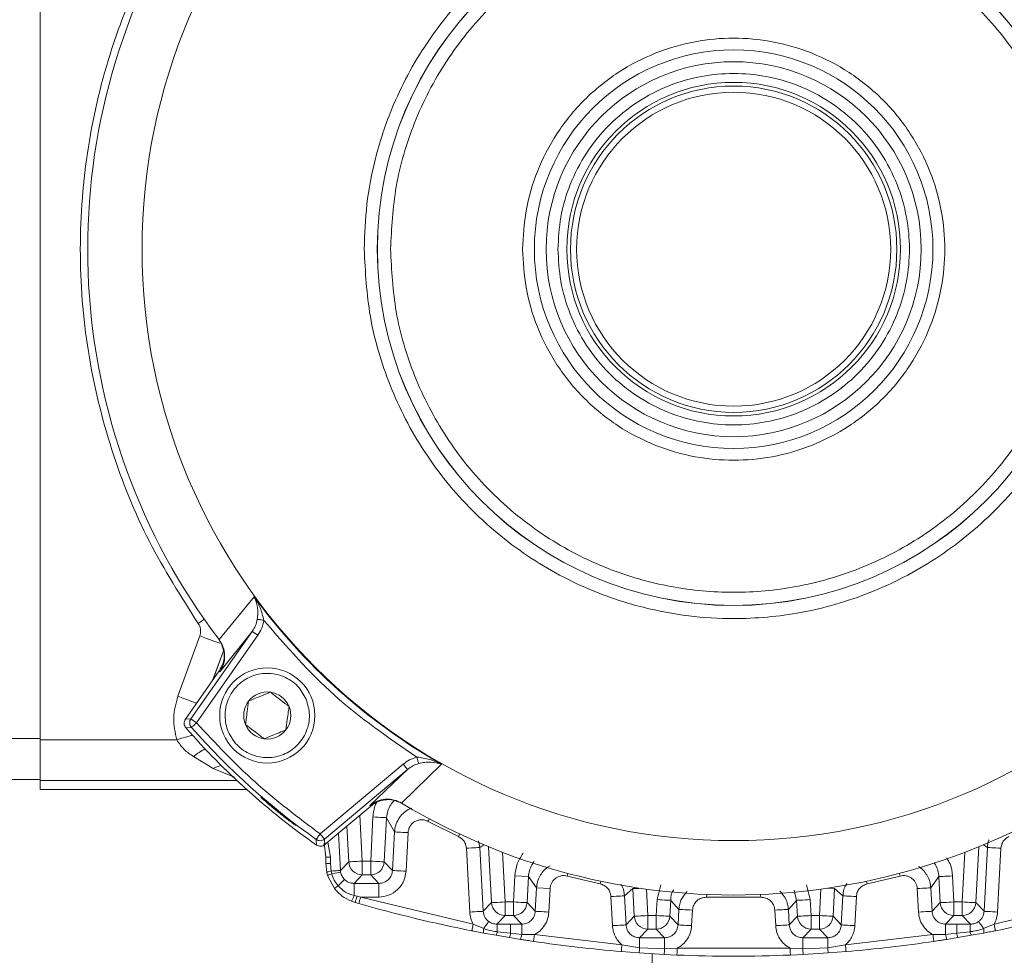
# Model space of a CAD drawing. Units: millimetres. Extents: x 5 to 415, y 0 to 297.
# Drawn here: x 68 to 70, y 161 to 164 of the extents above; entities that cross this region are included whole.
import ezdxf

# ---------------------------------------------------------------- set-up
doc = ezdxf.new("R2010")
doc.units = ezdxf.units.MM

msp = doc.modelspace()

# ---------------------------------------------------------------- linework, layer by layer
at = {"color": 7, "linetype": 'Continuous', "lineweight": 15}
for p, q in [((67.63374, 161.69266), (67.63374, 164.57945)), ((67.63374, 161.69606), (67.63374, 164.57605)), ((68.16005, 161.98769), (68.26376, 162.11369)), ((68.07743, 161.75392), (68.25788, 162.01163)), ((68.1622, 161.89299), (68.25788, 162.01163)), ((68.27426, 162.00016), (68.25788, 162.01163)), ((68.10359, 161.99842), (68.03887, 161.82061)), ((68.09381, 161.74245), (68.27426, 162.00016)), ((68.16457, 161.97938), (68.1588, 161.98934)), ((68.16005, 161.98769), (68.16029, 161.98738)), ((68.14173, 161.86828), (68.17297, 161.95411)), ((68.06102, 161.75302), (68.16055, 161.89516)), ((68.1622, 161.89299), (68.16055, 161.89516)), ((68.06102, 161.75302), (68.07743, 161.75392)), ((68.07743, 161.75392), (68.09381, 161.74245)), ((68.07881, 161.72922), (68.06235, 161.7284)), ((67.51374, 161.69606), (67.63374, 161.69606)), ((68.03588, 161.69266), (67.63374, 161.69266)), ((67.63374, 161.57266), (67.63374, 161.69266)), ((68.143, 161.60854), (68.08521, 161.64352)), ((68.70174, 161.62087), (68.45746, 161.41589)), ((68.71459, 161.60555), (68.47031, 161.40057)), ((68.71459, 161.60555), (68.604, 161.49927)), ((68.81421, 161.62129), (68.69709, 161.50628)), ((67.51374, 161.57605), (67.63374, 161.57605)), ((67.63374, 161.57266), (67.63374, 161.54647)), ((67.63374, 161.54647), (68.2415, 161.54647)), ((68.60635, 161.49786), (68.471, 161.38429)), ((68.604, 161.49927), (68.60635, 161.49786)), ((68.69709, 161.50628), (68.69671, 161.50651)), ((68.60612, 161.33571), (68.61292, 161.46564)), ((68.64606, 161.33361), (68.65287, 161.46355)), ((68.65287, 161.46355), (68.6762, 161.42171)), ((68.77493, 161.45281), (68.86447, 161.40797)), ((68.44668, 161.38322), (68.44591, 161.39956)), ((68.47031, 161.40057), (68.471, 161.38429)), ((68.51147, 161.41824), (68.51724, 161.30812)), ((68.67025, 161.30812), (68.6762, 161.42171)), ((68.71019, 161.30603), (68.71614, 161.41962)), ((68.88746, 161.37384), (68.8973, 161.18603)), ((68.9274, 161.37594), (68.93724, 161.18813)), ((68.96143, 161.21361), (68.95281, 161.37814)), ((70.39468, 161.37814), (70.38606, 161.21361)), ((70.41025, 161.18813), (70.42009, 161.37594)), ((70.45019, 161.18603), (70.46003, 161.37384)), ((68.47374, 161.34736), (68.47374, 161.32939)), ((68.48787, 161.32909), (68.48756, 161.34704)), ((68.47678, 161.30255), (68.47374, 161.32939)), ((68.48995, 161.30669), (68.48787, 161.32909)), ((68.51724, 161.30812), (68.54143, 161.33361)), ((68.60612, 161.33571), (68.58137, 161.33571)), ((68.58137, 161.29571), (68.58137, 161.33571)), ((68.60612, 161.33571), (68.60612, 161.29571)), ((68.64606, 161.33361), (68.67025, 161.30812)), ((68.47914, 161.2938), (68.47678, 161.30255)), ((68.49931, 161.25535), (68.47914, 161.2938)), ((68.49164, 161.29855), (68.48995, 161.30669)), ((68.49164, 161.29855), (68.5178, 161.30321)), ((68.51724, 161.30812), (68.5178, 161.30321)), ((68.55718, 161.27022), (68.58137, 161.29571)), ((68.60612, 161.29571), (68.58137, 161.29571)), ((68.6303, 161.27022), (68.60612, 161.29571)), ((69.02611, 161.21571), (69.03013, 161.29236)), ((69.03013, 161.29236), (69.07008, 161.29026)), ((69.07008, 161.29026), (69.06606, 161.21361)), ((69.07008, 161.29026), (69.09387, 161.2573)), ((69.18402, 161.29178), (69.2811, 161.2687)), ((70.06639, 161.2687), (70.16346, 161.29178)), ((70.25362, 161.2573), (70.27741, 161.29026)), ((70.28143, 161.21361), (70.27741, 161.29026)), ((70.31736, 161.29236), (70.32137, 161.21571)), ((68.55718, 161.27022), (68.6303, 161.27022)), ((68.55718, 161.23428), (68.55718, 161.27022)), ((68.6303, 161.27022), (68.6303, 161.23022)), ((69.09025, 161.18813), (69.09387, 161.2573)), ((69.13382, 161.25521), (69.09387, 161.2573)), ((69.13019, 161.18603), (69.13382, 161.25521)), ((69.35275, 161.23374), (69.37718, 161.25476)), ((69.38143, 161.17361), (69.37718, 161.25476)), ((69.44857, 161.22252), (69.45934, 161.2663)), ((69.88815, 161.2663), (69.89892, 161.22252)), ((69.97031, 161.25476), (69.96606, 161.17361)), ((69.97031, 161.25476), (69.99473, 161.23374)), ((70.21367, 161.25521), (70.2173, 161.18603)), ((70.25362, 161.2573), (70.25724, 161.18813)), ((68.56591, 161.23231), (68.55718, 161.23428)), ((68.57675, 161.23022), (68.56591, 161.23231)), ((68.6303, 161.23022), (68.57675, 161.23022)), ((68.90777, 161.15046), (68.57675, 161.23022)), ((69.31281, 161.23165), (69.3173, 161.14603)), ((69.35275, 161.23374), (69.35724, 161.14812)), ((69.59419, 161.22953), (69.75329, 161.22953)), ((69.99025, 161.14812), (69.99473, 161.23374)), ((70.03019, 161.14603), (70.03468, 161.23165)), ((70.77074, 161.23022), (70.43972, 161.15046)), ((68.56034, 161.21414), (68.54987, 161.2177)), ((68.57123, 161.211), (68.56034, 161.21414)), ((68.93724, 161.18813), (68.96143, 161.21361)), ((69.02611, 161.21571), (69.00137, 161.21571)), ((69.00137, 161.17571), (69.00137, 161.21571)), ((69.02611, 161.21571), (69.02611, 161.17571)), ((69.06606, 161.21361), (69.09025, 161.18813)), ((69.44612, 161.17571), (69.44857, 161.22252)), ((69.48851, 161.22043), (69.48606, 161.17361)), ((69.48851, 161.22043), (69.51264, 161.19375)), ((69.51025, 161.14812), (69.51264, 161.19375)), ((69.83485, 161.19375), (69.85898, 161.22043)), ((69.83485, 161.19375), (69.83724, 161.14812)), ((69.86143, 161.17361), (69.85898, 161.22043)), ((69.90137, 161.17571), (69.89892, 161.22252)), ((70.25724, 161.18813), (70.28143, 161.21361)), ((70.34611, 161.21571), (70.32137, 161.21571)), ((70.32137, 161.17571), (70.32137, 161.21571)), ((70.34611, 161.21571), (70.34611, 161.17571)), ((70.38606, 161.21361), (70.41025, 161.18813)), ((68.97718, 161.15022), (69.00137, 161.17571)), ((69.02611, 161.17571), (69.00137, 161.17571)), ((69.02611, 161.17571), (69.0503, 161.15022)), ((69.35724, 161.14812), (69.38143, 161.17361)), ((69.42137, 161.17571), (69.44612, 161.17571)), ((69.42137, 161.13571), (69.42137, 161.17571)), ((69.44612, 161.17571), (69.44612, 161.13571)), ((69.48606, 161.17361), (69.51025, 161.14812)), ((69.55019, 161.14603), (69.55258, 161.19166)), ((69.79491, 161.19166), (69.7973, 161.14603)), ((69.83724, 161.14812), (69.86143, 161.17361)), ((69.90137, 161.17571), (69.92611, 161.17571)), ((69.90137, 161.13571), (69.90137, 161.17571)), ((69.92611, 161.17571), (69.92611, 161.13571)), ((69.96606, 161.17361), (69.99025, 161.14812)), ((70.29718, 161.15022), (70.32137, 161.17571)), ((70.34611, 161.17571), (70.32137, 161.17571)), ((70.34611, 161.17571), (70.37031, 161.15022)), ((68.93845, 161.13778), (68.90777, 161.15046)), ((68.97718, 161.15022), (69.01769, 161.15022)), ((69.01769, 161.15022), (69.0503, 161.15022)), ((69.01769, 161.12374), (69.01769, 161.15022)), ((69.0503, 161.15022), (69.0503, 161.1202)), ((70.29718, 161.15022), (70.32979, 161.15022)), ((70.29718, 161.1202), (70.29718, 161.15022)), ((70.32979, 161.15022), (70.37031, 161.15022)), ((70.32979, 161.15022), (70.32979, 161.12374)), ((70.43972, 161.15046), (70.40903, 161.13778)), ((68.93918, 161.12408), (68.90392, 161.13083)), ((68.9753, 161.1175), (68.93918, 161.12408)), ((69.0144, 161.11077), (68.9753, 161.1175)), ((69.01769, 161.12374), (68.97826, 161.1282)), ((69.04717, 161.10543), (69.0144, 161.11077)), ((69.0503, 161.1202), (69.01769, 161.12374)), ((69.0503, 161.1202), (69.08761, 161.11945)), ((69.34491, 161.08966), (69.08761, 161.11945)), ((69.42137, 161.13571), (69.39718, 161.11022)), ((69.39718, 161.11022), (69.4703, 161.11022)), ((69.39718, 161.08052), (69.39718, 161.11022)), ((69.42137, 161.13571), (69.44612, 161.13571)), ((69.4703, 161.11022), (69.44612, 161.13571)), ((69.4703, 161.11022), (69.4703, 161.07758)), ((69.90137, 161.13571), (69.87718, 161.11022)), ((69.87718, 161.11022), (69.9503, 161.11022)), ((69.87718, 161.07758), (69.87718, 161.11022)), ((69.90137, 161.13571), (69.92611, 161.13571)), ((69.9503, 161.11022), (69.92611, 161.13571)), ((69.9503, 161.11022), (69.9503, 161.08052)), ((70.25988, 161.11945), (70.00258, 161.08966)), ((70.25988, 161.11945), (70.29718, 161.1202)), ((70.32979, 161.12374), (70.29718, 161.1202)), ((70.33309, 161.11077), (70.30032, 161.10543)), ((70.36923, 161.1282), (70.32979, 161.12374)), ((70.37219, 161.1175), (70.33309, 161.11077)), ((70.40831, 161.12408), (70.37219, 161.1175)), ((69.34491, 161.08966), (69.39718, 161.08052)), ((69.4703, 161.07758), (69.39718, 161.08052)), ((69.4703, 161.07758), (69.50773, 161.07952)), ((69.83975, 161.07952), (69.50773, 161.07952)), ((69.83975, 161.07952), (69.87718, 161.07758)), ((69.9503, 161.08052), (69.87718, 161.07758)), ((69.9503, 161.08052), (70.00258, 161.08966)), ((69.39579, 161.06572), (69.34326, 161.06973)), ((69.46928, 161.06128), (69.39579, 161.06572)), ((69.43395, 158.45749), (69.43395, 161.06342)), ((69.5069, 161.05954), (69.46928, 161.06128)), ((69.87821, 161.06128), (69.84059, 161.05954)), ((69.95169, 161.06572), (69.87821, 161.06128)), ((70.00423, 161.06973), (69.95169, 161.06572))]:
    msp.add_line(p, q, dxfattribs=at)
at = {"color": 1, "linetype": 'Continuous', "lineweight": 15}
for p, q in [((68.17282, 161.95474), (68.14095, 161.86716)), ((68.20522, 161.58318), (68.143, 161.60854)), ((68.21295, 161.57266), (67.63374, 161.57266)), ((68.57429, 161.47095), (68.58137, 161.33571)), ((68.54143, 161.33361), (68.53592, 161.43876)), ((68.46892, 161.38816), (68.47374, 161.34736)), ((68.48756, 161.34704), (68.47969, 161.39157)), ((68.92357, 161.39576), (68.9274, 161.37594)), ((68.9274, 161.37594), (68.93908, 161.38383)), ((70.40841, 161.38383), (70.42009, 161.37594)), ((68.99371, 161.36192), (69.00137, 161.21571)), ((70.35378, 161.36192), (70.34611, 161.21571)), ((69.28278, 161.27671), (69.2811, 161.2687)), ((69.42137, 161.17571), (69.4173, 161.25344)), ((69.93019, 161.25344), (69.92611, 161.17571)), ((69.94786, 161.25593), (69.97031, 161.25476)), ((70.06639, 161.2687), (70.06471, 161.27671)), ((69.85898, 161.22043), (69.85126, 161.25038))]:
    msp.add_line(p, q, dxfattribs=at)
at = {"color": 1, "linetype": 'Continuous', "lineweight": 15, "flags": 128}
for points in [[(68.11654, 162.04743), (68.11151, 162.04391), (68.09878, 162.03502)], [(68.10359, 161.99842), (68.11817, 161.99311), (68.13221, 161.988), (68.14515, 161.98329), (68.15651, 161.97916), (68.16206, 161.97714)], [(68.09424, 161.80046), (68.0918, 161.80135), (68.08043, 161.80548), (68.06749, 161.81019), (68.05346, 161.8153), (68.03887, 161.82061)], [(68.08142, 161.70686), (68.07807, 161.70581), (68.06493, 161.70172), (68.05069, 161.69727), (68.03588, 161.69266)], [(68.77493, 161.45281), (68.77858, 161.45965), (68.77878, 161.46003)], [(68.86795, 161.41539), (68.86777, 161.415), (68.86447, 161.40797)], [(69.18402, 161.29178), (69.18602, 161.29928), (69.18613, 161.29969)], [(70.16136, 161.29969), (70.16147, 161.29928), (70.16346, 161.29178)], [(69.39962, 161.25593), (69.39504, 161.25569), (69.389, 161.25537), (69.38403, 161.25511), (69.38032, 161.25492), (69.378, 161.2548), (69.37718, 161.25476)], [(69.59419, 161.22953), (69.59452, 161.23728), (69.59453, 161.23771)], [(69.75295, 161.23771), (69.75297, 161.23728), (69.75329, 161.22953)]]:
    msp.add_lwpolyline(points, dxfattribs=at)
at = {"color": 7, "linetype": 'Continuous', "lineweight": 15, "flags": 128}
for points in [[(68.2725, 162.04724), (68.27327, 162.04712), (68.27465, 162.0469), (68.2766, 162.04659), (68.27905, 162.0462), (68.28192, 162.04574), (68.28512, 162.04523), (68.28855, 162.04469), (68.29209, 162.04413)], [(68.09381, 161.74245), (68.09092, 161.7399), (68.08813, 161.73744), (68.08556, 161.73517), (68.0833, 161.73318), (68.08143, 161.73153), (68.08003, 161.7303), (68.07915, 161.72952), (68.07881, 161.72922)], [(68.74696, 161.62273), (68.74676, 161.62347), (68.74639, 161.62481), (68.74587, 161.62671), (68.74521, 161.6291), (68.74444, 161.63191), (68.74358, 161.63505), (68.74266, 161.6384), (68.74171, 161.64187)], [(68.70174, 161.62087), (68.70422, 161.61791), (68.7066, 161.61507), (68.70881, 161.61244), (68.71075, 161.61013), (68.71235, 161.60822), (68.71355, 161.60679), (68.7143, 161.60589), (68.71459, 161.60555)], [(68.65287, 161.46355), (68.65204, 161.46359), (68.64973, 161.46371), (68.64602, 161.4639), (68.64105, 161.46417), (68.63501, 161.46448), (68.62813, 161.46484), (68.62067, 161.46523), (68.61292, 161.46564)], [(68.44591, 161.39956), (68.44617, 161.39993), (68.44685, 161.40089), (68.44793, 161.40241), (68.44936, 161.40445), (68.4511, 161.40691), (68.45308, 161.40971), (68.45523, 161.41274), (68.45746, 161.41589)], [(68.45746, 161.41589), (68.45994, 161.41294), (68.46232, 161.41009), (68.46453, 161.40746), (68.46647, 161.40515), (68.46807, 161.40325), (68.46927, 161.40182), (68.47002, 161.40091), (68.47031, 161.40057)], [(68.6762, 161.42171), (68.67703, 161.42167), (68.67934, 161.42155), (68.68305, 161.42135), (68.68802, 161.42109), (68.69406, 161.42078), (68.70094, 161.42042), (68.70839, 161.42003), (68.71614, 161.41962)], [(68.88746, 161.37384), (68.8952, 161.37425), (68.90266, 161.37464), (68.90954, 161.375), (68.91558, 161.37532), (68.92055, 161.37558), (68.92426, 161.37577), (68.92657, 161.37589), (68.9274, 161.37594)], [(70.42009, 161.37594), (70.42092, 161.37589), (70.42323, 161.37577), (70.42694, 161.37558), (70.43191, 161.37532), (70.43795, 161.375), (70.44483, 161.37464), (70.45228, 161.37425), (70.46003, 161.37384)], [(68.54143, 161.33361), (68.54225, 161.33366), (68.54457, 161.33378), (68.54828, 161.33397), (68.55325, 161.33423), (68.55929, 161.33455), (68.56617, 161.33491), (68.57362, 161.3353), (68.58137, 161.33571)], [(68.60612, 161.33571), (68.61387, 161.3353), (68.62132, 161.33491), (68.6282, 161.33455), (68.63424, 161.33423), (68.63921, 161.33397), (68.64292, 161.33378), (68.64523, 161.33366), (68.64606, 161.33361)], [(68.51724, 161.30812), (68.51671, 161.3081), (68.51523, 161.30802), (68.51284, 161.3079), (68.50961, 161.30772), (68.50559, 161.30751), (68.5009, 161.30727), (68.49565, 161.30699), (68.48995, 161.30669)], [(68.51033, 161.26292), (68.51424, 161.26687), (68.51784, 161.2705), (68.52105, 161.27374), (68.52379, 161.27651), (68.526, 161.27874), (68.52764, 161.2804), (68.52866, 161.28142), (68.52903, 161.2818)], [(68.71019, 161.30603), (68.70244, 161.30644), (68.69498, 161.30683), (68.68811, 161.30719), (68.68207, 161.30751), (68.6771, 161.30777), (68.67339, 161.30796), (68.67107, 161.30808), (68.67025, 161.30812)], [(70.31736, 161.29236), (70.30961, 161.29195), (70.30215, 161.29156), (70.29527, 161.2912), (70.28923, 161.29088), (70.28426, 161.29062), (70.28055, 161.29043), (70.27824, 161.29031), (70.27741, 161.29026)], [(70.21367, 161.25521), (70.22142, 161.25562), (70.22888, 161.25601), (70.23576, 161.25637), (70.24179, 161.25669), (70.24676, 161.25695), (70.25048, 161.25714), (70.25279, 161.25726), (70.25362, 161.2573)], [(68.57123, 161.211), (68.57134, 161.21137), (68.57165, 161.21246), (68.57216, 161.21424), (68.57285, 161.21663), (68.57368, 161.21954), (68.57464, 161.22286), (68.57567, 161.22647), (68.57675, 161.23022)], [(69.31281, 161.23165), (69.32056, 161.23206), (69.32802, 161.23245), (69.33489, 161.23281), (69.34093, 161.23312), (69.3459, 161.23339), (69.34961, 161.23358), (69.35193, 161.2337), (69.35275, 161.23374)], [(69.99473, 161.23374), (69.99556, 161.2337), (69.99787, 161.23358), (70.00159, 161.23339), (70.00655, 161.23312), (70.01259, 161.23281), (70.01947, 161.23245), (70.02693, 161.23206), (70.03468, 161.23165)], [(68.96143, 161.21361), (68.96226, 161.21366), (68.96457, 161.21378), (68.96828, 161.21397), (68.97325, 161.21423), (68.97929, 161.21455), (68.98617, 161.21491), (68.99362, 161.2153), (69.00137, 161.21571)], [(69.02611, 161.21571), (69.03387, 161.2153), (69.04132, 161.21491), (69.0482, 161.21455), (69.05424, 161.21423), (69.05921, 161.21397), (69.06292, 161.21378), (69.06523, 161.21366), (69.06606, 161.21361)], [(69.44857, 161.22252), (69.45632, 161.22212), (69.46377, 161.22173), (69.47065, 161.22137), (69.47669, 161.22105), (69.48166, 161.22079), (69.48537, 161.22059), (69.48769, 161.22047), (69.48851, 161.22043)], [(69.51264, 161.19375), (69.51346, 161.1937), (69.51578, 161.19358), (69.51949, 161.19339), (69.52446, 161.19313), (69.5305, 161.19281), (69.53737, 161.19245), (69.54483, 161.19206), (69.55258, 161.19166)], [(69.79491, 161.19166), (69.80266, 161.19206), (69.81011, 161.19245), (69.81699, 161.19281), (69.82303, 161.19313), (69.828, 161.19339), (69.83171, 161.19358), (69.83402, 161.1937), (69.83485, 161.19375)], [(69.85898, 161.22043), (69.8598, 161.22047), (69.86212, 161.22059), (69.86583, 161.22079), (69.8708, 161.22105), (69.87684, 161.22137), (69.88371, 161.22173), (69.89117, 161.22212), (69.89892, 161.22252)], [(70.28143, 161.21361), (70.28226, 161.21366), (70.28457, 161.21378), (70.28828, 161.21397), (70.29325, 161.21423), (70.29929, 161.21455), (70.30617, 161.21491), (70.31362, 161.2153), (70.32137, 161.21571)], [(70.34611, 161.21571), (70.35387, 161.2153), (70.36132, 161.21491), (70.3682, 161.21455), (70.37424, 161.21423), (70.37921, 161.21397), (70.38292, 161.21378), (70.38523, 161.21366), (70.38606, 161.21361)], [(68.93724, 161.18813), (68.93641, 161.18808), (68.9341, 161.18796), (68.93039, 161.18777), (68.92542, 161.18751), (68.91938, 161.18719), (68.9125, 161.18683), (68.90505, 161.18644), (68.8973, 161.18603)], [(69.13019, 161.18603), (69.12244, 161.18644), (69.11498, 161.18683), (69.10811, 161.18719), (69.10207, 161.18751), (69.0971, 161.18777), (69.09339, 161.18796), (69.09107, 161.18808), (69.09025, 161.18813)], [(69.38143, 161.17361), (69.38226, 161.17366), (69.38457, 161.17378), (69.38828, 161.17397), (69.39325, 161.17423), (69.39929, 161.17455), (69.40617, 161.17491), (69.41362, 161.1753), (69.42137, 161.17571)], [(69.44612, 161.17571), (69.45386, 161.1753), (69.46132, 161.17491), (69.4682, 161.17455), (69.47424, 161.17423), (69.47921, 161.17397), (69.48292, 161.17378), (69.48523, 161.17366), (69.48606, 161.17361)], [(69.86143, 161.17361), (69.86226, 161.17366), (69.86457, 161.17378), (69.86828, 161.17397), (69.87325, 161.17423), (69.87929, 161.17455), (69.88617, 161.17491), (69.89362, 161.1753), (69.90137, 161.17571)], [(69.92611, 161.17571), (69.93386, 161.1753), (69.94132, 161.17491), (69.9482, 161.17455), (69.95424, 161.17423), (69.95921, 161.17397), (69.96292, 161.17378), (69.96523, 161.17366), (69.96606, 161.17361)], [(70.25724, 161.18813), (70.25641, 161.18808), (70.2541, 161.18796), (70.25039, 161.18777), (70.24542, 161.18751), (70.23938, 161.18719), (70.2325, 161.18683), (70.22505, 161.18644), (70.2173, 161.18603)], [(70.45019, 161.18603), (70.44244, 161.18644), (70.43498, 161.18683), (70.42811, 161.18719), (70.42207, 161.18751), (70.4171, 161.18777), (70.41339, 161.18796), (70.41107, 161.18808), (70.41025, 161.18813)], [(68.90777, 161.15046), (68.90702, 161.14663), (68.90629, 161.14295), (68.90563, 161.13956), (68.90505, 161.13658), (68.90457, 161.13414), (68.90421, 161.13233), (68.90399, 161.13121), (68.90392, 161.13083)], [(68.93845, 161.13778), (68.9416, 161.14205), (68.94449, 161.14596), (68.94706, 161.14943), (68.94924, 161.15239), (68.95101, 161.15478), (68.95231, 161.15654), (68.95312, 161.15764), (68.95342, 161.15805)], [(69.35724, 161.14812), (69.35641, 161.14808), (69.3541, 161.14796), (69.35039, 161.14777), (69.34542, 161.1475), (69.33938, 161.14719), (69.3325, 161.14683), (69.32505, 161.14644), (69.3173, 161.14603)], [(69.55019, 161.14603), (69.54244, 161.14644), (69.53498, 161.14683), (69.52811, 161.14719), (69.52207, 161.1475), (69.5171, 161.14777), (69.51339, 161.14796), (69.51107, 161.14808), (69.51025, 161.14812)], [(69.83724, 161.14812), (69.83641, 161.14808), (69.8341, 161.14796), (69.83039, 161.14777), (69.82542, 161.1475), (69.81938, 161.14719), (69.8125, 161.14683), (69.80505, 161.14644), (69.7973, 161.14603)], [(70.03019, 161.14603), (70.02244, 161.14644), (70.01498, 161.14683), (70.00811, 161.14719), (70.00207, 161.1475), (69.9971, 161.14777), (69.99339, 161.14796), (69.99107, 161.14808), (69.99025, 161.14812)], [(70.40903, 161.13778), (70.40589, 161.14205), (70.403, 161.14596), (70.40043, 161.14943), (70.39824, 161.15239), (70.39648, 161.15478), (70.39518, 161.15654), (70.39437, 161.15764), (70.39407, 161.15805)], [(70.44357, 161.13083), (70.4435, 161.13121), (70.44328, 161.13233), (70.44292, 161.13414), (70.44244, 161.13658), (70.44186, 161.13956), (70.44119, 161.14295), (70.44047, 161.14663), (70.43972, 161.15046)], [(69.08466, 161.09967), (69.08472, 161.10005), (69.08489, 161.10118), (69.08516, 161.103), (69.08552, 161.10546), (69.08597, 161.10846), (69.08648, 161.11188), (69.08703, 161.11559), (69.08761, 161.11945)], [(70.26283, 161.09967), (70.26277, 161.10005), (70.2626, 161.10118), (70.26233, 161.103), (70.26196, 161.10546), (70.26152, 161.10846), (70.26101, 161.11188), (70.26046, 161.11559), (70.25988, 161.11945)], [(69.34326, 161.06973), (69.34329, 161.07011), (69.34338, 161.07125), (69.34354, 161.07309), (69.34374, 161.07557), (69.34399, 161.07859), (69.34428, 161.08203), (69.34459, 161.08577), (69.34491, 161.08966)], [(69.5069, 161.05954), (69.50692, 161.05992), (69.50696, 161.06106), (69.50704, 161.0629), (69.50714, 161.06539), (69.50727, 161.06842), (69.50741, 161.07187), (69.50757, 161.07562), (69.50773, 161.07952)], [(69.84059, 161.05954), (69.84057, 161.05992), (69.84053, 161.06106), (69.84045, 161.0629), (69.84034, 161.06539), (69.84022, 161.06842), (69.84007, 161.07187), (69.83992, 161.07562), (69.83975, 161.07952)], [(70.00423, 161.06973), (70.0042, 161.07011), (70.0041, 161.07125), (70.00395, 161.07309), (70.00374, 161.07557), (70.00349, 161.07859), (70.00321, 161.08203), (70.0029, 161.08577), (70.00258, 161.08966)]]:
    msp.add_lwpolyline(points, dxfattribs=at)
at = {"color": 7, "linetype": 'Continuous', "lineweight": 15}
for centre, radius in [((69.67374, 163.13605), 1.74), ((69.67374, 163.13605), 1.04813), ((69.67374, 163.13605), 1.04794), ((69.67374, 163.13605), 0.58619), ((69.67374, 163.13605), 0.55155), ((69.67374, 163.13605), 0.49072), ((69.67374, 163.13605), 0.48), ((69.67374, 163.13605), 0.4618), ((68.30196, 161.76427), 0.14)]:
    msp.add_circle(centre, radius, dxfattribs=at)
for centre, radius, start, end in [((69.67374, 163.13605), 1.9, 149.0676, 217.18577), ((69.67374, 163.13605), 1.74164, 215.94544, 240.4278), ((68.30196, 161.76427), 0.06928, 82.52267, 142.52267), ((68.30196, 161.76427), 0.06928, 22.52267, 82.52267), ((68.30196, 161.76427), 0.06928, 142.52267, 202.52267), ((68.30196, 161.76427), 0.06928, 322.52267, 22.52267), ((69.67374, 163.13605), 2.13965, 221.13926, 235.00623), ((69.67374, 163.13605), 2.12673, 221.41438, 234.73675), ((68.30196, 161.76427), 0.06928, 202.52267, 262.52267), ((68.30196, 161.76427), 0.06928, 262.52267, 322.52267), ((69.67374, 163.13605), 1.9, 239.0676, 307.18577), ((68.48476, 161.52234), 0.17532, 266.39704, 270.91346), ((68.48501, 161.5224), 0.19333, 266.65863, 270.84665), ((68.58138, 161.33571), 0.04, 183.00536, 269.99276), ((68.60611, 161.33571), 0.04, 270.00724, 356.99464), ((68.4991, 161.2546), 0.05289, 99.96289, 114.95711), ((68.50848, 161.23553), 0.06524, 104.96228, 116.7239), ((68.46824, 161.31234), 0.06492, 298.6016, 310.42229), ((68.44617, 161.27333), 0.11768, 331.78978, 340.62348), ((68.25674, 161.31709), 0.32059, 341.26702, 344.66387), ((69.67374, 165.05605), 4, 254.0006, 258.90384), ((69.00137, 161.21571), 0.04, 183.00077, 270.00095), ((69.02612, 161.21571), 0.04, 269.99905, 356.99923), ((70.32137, 161.21571), 0.04, 183.00252, 269.9992), ((70.34611, 161.21571), 0.04, 270.00078, 356.99579), ((69.67374, 165.05605), 4, 281.09616, 285.9994), ((69.42138, 161.17571), 0.04, 183.00698, 269.99114), ((69.44611, 161.17571), 0.04, 270.00886, 356.99302), ((69.90138, 161.17571), 0.04001, 183.00769, 269.99043), ((69.92611, 161.17571), 0.04, 270.00787, 356.99401), ((68.95708, 161.1319), 0.01954, 162.47362, 203.60113), ((68.82986, 161.13198), 0.14845, 358.54316, 7.05659), ((70.51763, 161.13198), 0.14845, 172.94341, 181.45684), ((70.39043, 161.1319), 0.01952, 336.37656, 17.54869), ((68.94015, 161.13297), 0.0384, 336.25685, 352.87674), ((68.96878, 161.12927), 0.04923, 337.92786, 353.54898), ((68.96618, 161.13033), 0.08473, 342.9105, 353.13133), ((70.3813, 161.13033), 0.08473, 186.86867, 197.0895), ((70.37874, 161.12928), 0.04926, 186.46104, 202.07201), ((70.40734, 161.13297), 0.0384, 187.12326, 203.74315), ((69.67374, 165.05605), 4, 261.53122, 265.26075), ((69.21833, 161.08985), 0.1791, 352.25645, 357.0136), ((70.12916, 161.08985), 0.1791, 182.9864, 187.74355), ((69.67374, 165.05605), 4, 274.73925, 278.46878), ((69.07877, 161.09397), 0.39188, 355.2148, 357.60226), ((69.67374, 165.05605), 4, 267.60943, 272.39057), ((70.27576, 161.09442), 0.39893, 182.41883, 184.7641)]:
    msp.add_arc(centre, radius, start, end, dxfattribs=at)
at = {"color": 1, "linetype": 'Continuous', "lineweight": 15}
for centre, radius, start, end in [((68.18503, 161.52783), 0.1528, 115.48209, 130.78736), ((68.18181, 161.53362), 0.08438, 99.98737, 117.38603)]:
    msp.add_arc(centre, radius, start, end, dxfattribs=at)
at = {"color": 7, "linetype": 'Continuous', "lineweight": 15}
for points, knots in [([(68.58697, 163.13605), (68.58853, 163.18023), (68.5917, 163.26995), (68.61779, 163.40445), (68.65728, 163.52746), (68.70713, 163.63683), (68.78175, 163.76462), (68.87623, 163.88092), (68.98728, 163.98109), (69.07737, 164.04682), (69.17297, 164.10268), (69.3036, 164.16217), (69.47093, 164.21032), (69.65171, 164.22687), (69.80763, 164.21735), (69.94214, 164.19222), (70.06515, 164.15248), (70.17452, 164.10268), (70.30231, 164.02804), (70.41861, 163.93357), (70.51878, 163.82252), (70.58451, 163.73243), (70.64037, 163.63683), (70.69985, 163.5062), (70.74801, 163.33887), (70.76456, 163.15809), (70.75504, 163.00216), (70.72991, 162.86766), (70.69016, 162.74465), (70.64037, 162.63528), (70.56573, 162.50749), (70.47126, 162.39119), (70.36021, 162.29102), (70.27012, 162.22529), (70.17452, 162.16943), (70.04389, 162.10994), (69.87656, 162.06179), (69.69578, 162.04524), (69.53985, 162.05476), (69.40535, 162.07989), (69.28234, 162.11963), (69.17297, 162.16943), (69.04518, 162.24407), (68.92888, 162.33854), (68.8287, 162.44959), (68.76299, 162.53968), (68.70707, 162.63528), (68.64787, 162.76591), (68.59771, 162.93325), (68.59048, 163.06978), (68.58697, 163.13605)], [0, 0, 0, 0, 0.0194156, 0.0394301, 0.0600105, 0.0760967, 0.0921864, 0.1250031, 0.1414317, 0.1578635, 0.1739501, 0.1900395, 0.2208916, 0.2500002, 0.2694134, 0.2894303, 0.3100105, 0.326097, 0.3421865, 0.3750031, 0.3914317, 0.4078637, 0.4239502, 0.4400396, 0.4708915, 0.5000003, 0.5194133, 0.5394304, 0.5600104, 0.576097, 0.5921863, 0.625003, 0.6414317, 0.6578637, 0.6739499, 0.6900396, 0.7208916, 0.75, 0.7694135, 0.7894302, 0.8100105, 0.8260969, 0.8421864, 0.875003, 0.8914318, 0.9078637, 0.92395, 0.9400397, 0.9708916, 1, 1, 1, 1]), ([(68.66444, 163.13605), (68.6677, 163.19761), (68.67441, 163.3244), (68.72099, 163.47981), (68.77598, 163.60114), (68.84538, 163.71983), (68.95497, 163.85485), (69.11638, 163.98594), (69.29727, 164.07965), (69.48538, 164.13373), (69.67375, 164.151), (69.86209, 164.13374), (70.0175, 164.08903), (70.13883, 164.03378), (70.25752, 163.96445), (70.39254, 163.85482), (70.52363, 163.69342), (70.61734, 163.51253), (70.67142, 163.32442), (70.68869, 163.13605), (70.67143, 162.94771), (70.62672, 162.7923), (70.57147, 162.67097), (70.50214, 162.55228), (70.39251, 162.41726), (70.23111, 162.28617), (70.05022, 162.19246), (69.86211, 162.13838), (69.67374, 162.1211), (69.4854, 162.13837), (69.32998, 162.18308), (69.20866, 162.23833), (69.08996, 162.30766), (68.95498, 162.41729), (68.82373, 162.57869), (68.73061, 162.75958), (68.67446, 162.94769), (68.66771, 163.07449), (68.66444, 163.13605)], [0, 0, 0, 0, 0.0291241, 0.0599929, 0.0760915, 0.0921864, 0.1250209, 0.1578552, 0.1900072, 0.2208759, 0.2500002, 0.2791243, 0.3099931, 0.3260913, 0.3421864, 0.3750206, 0.4078551, 0.4400073, 0.4708761, 0.5000002, 0.5291244, 0.5599932, 0.5760914, 0.5921864, 0.6250208, 0.657855, 0.6900072, 0.7208759, 0.7500001, 0.7791244, 0.809993, 0.8260915, 0.8421864, 0.8750208, 0.9078552, 0.9400071, 0.9708759, 1, 1, 1, 1]), ([(69.05291, 163.13605), (69.05493, 163.17392), (69.05908, 163.25192), (69.09362, 163.36763), (69.15089, 163.47889), (69.23165, 163.57817), (69.3309, 163.65882), (69.44217, 163.71646), (69.55788, 163.74973), (69.67374, 163.76036), (69.78961, 163.74973), (69.90531, 163.71646), (70.01658, 163.65882), (70.11586, 163.57817), (70.19652, 163.47889), (70.25415, 163.36763), (70.28742, 163.25192), (70.29805, 163.13605), (70.28742, 163.02019), (70.25415, 162.90448), (70.19651, 162.79322), (70.11586, 162.69394), (70.01658, 162.61328), (69.90531, 162.55565), (69.78961, 162.52238), (69.67374, 162.51175), (69.55788, 162.52238), (69.44217, 162.55565), (69.3309, 162.61328), (69.23165, 162.69394), (69.15089, 162.79322), (69.09362, 162.90448), (69.05908, 163.02019), (69.05493, 163.09819), (69.05291, 163.13605)], [0, 0, 0, 0, 0.0291295, 0.060003, 0.0921605, 0.1250002, 0.15784, 0.1899974, 0.2208712, 0.2500004, 0.2791293, 0.3100031, 0.3421605, 0.3750002, 0.40784, 0.4399975, 0.4708709, 0.5000005, 0.5291294, 0.5600034, 0.5921604, 0.6250001, 0.6578403, 0.6899974, 0.7208712, 0.7500001, 0.7791293, 0.8100031, 0.8421602, 0.8750004, 0.9078401, 0.9399971, 0.9708711, 1, 1, 1, 1]), ([(69.15684, 163.13605), (69.15851, 163.16758), (69.16197, 163.23252), (69.19073, 163.32886), (69.23841, 163.4215), (69.30565, 163.50417), (69.38829, 163.57132), (69.48094, 163.61931), (69.57727, 163.647), (69.67374, 163.65585), (69.77021, 163.647), (69.86655, 163.61931), (69.95919, 163.57132), (70.04185, 163.50417), (70.10901, 163.4215), (70.157, 163.32886), (70.18469, 163.23252), (70.19354, 163.13605), (70.18469, 163.03959), (70.157, 162.94325), (70.10901, 162.85061), (70.04186, 162.76794), (69.95919, 162.70079), (69.86655, 162.6528), (69.77021, 162.62511), (69.67374, 162.61626), (69.57727, 162.62511), (69.48094, 162.6528), (69.38829, 162.70079), (69.30565, 162.76794), (69.23842, 162.85061), (69.19073, 162.94325), (69.16197, 163.03959), (69.15851, 163.10453), (69.15684, 163.13605)], [0, 0, 0, 0, 0.0291292, 0.0600035, 0.0921607, 0.125, 0.1578402, 0.1899974, 0.2208713, 0.2500005, 0.2791293, 0.3100032, 0.3421604, 0.3750005, 0.4078399, 0.4399971, 0.4708713, 0.5000006, 0.5291291, 0.5600033, 0.5921605, 0.6250004, 0.6578401, 0.6899973, 0.7208712, 0.7500001, 0.7791294, 0.8100032, 0.8421604, 0.8750001, 0.9078401, 0.9399973, 0.9708715, 1, 1, 1, 1]), ([(68.2725, 162.04724), (68.27321, 162.05351), (68.27461, 162.06604), (68.27277, 162.08929), (68.26736, 162.10392), (68.26376, 162.11369)], [0, 0, 0, 0, 0.2500328, 0.4997539, 1, 1, 1, 1]), ([(68.29209, 162.04413), (68.28885, 162.05656), (68.28237, 162.08147), (68.26997, 162.10294), (68.26376, 162.11369)], [0, 0, 0, 0, 0.49916356, 1, 1, 1, 1]), ([(68.09878, 162.03502), (68.10044, 162.03226), (68.10373, 162.02677), (68.10598, 162.01738), (68.10626, 162.0077), (68.10449, 162.00153), (68.10359, 161.99842)], [0, 0, 0, 0, 0.2505412, 0.499502, 0.7476899, 1, 1, 1, 1]), ([(68.25788, 162.01163), (68.26132, 162.01715), (68.26819, 162.02819), (68.27106, 162.04089), (68.2725, 162.04724)], [0, 0, 0, 0, 0.4992731, 1, 1, 1, 1]), ([(68.27426, 162.00016), (68.27847, 162.00697), (68.28691, 162.02062), (68.29036, 162.03628), (68.29209, 162.04413)], [0, 0, 0, 0, 0.4992136, 1, 1, 1, 1]), ([(68.74171, 161.64187), (68.65809, 161.69922), (68.49087, 161.8139), (68.35835, 161.96739), (68.29209, 162.04413)], [0, 0, 0, 0, 0.5000003, 1, 1, 1, 1]), ([(68.16029, 161.98738), (68.16455, 161.98061), (68.17358, 161.96628), (68.17783, 161.94089), (68.17472, 161.91497), (68.16637, 161.90033), (68.1622, 161.89299)], [0, 0, 0, 0, 0.23610826, 0.4996563, 0.74946717, 1, 1, 1, 1]), ([(68.16055, 161.89516), (68.16495, 161.90302), (68.17376, 161.91875), (68.17668, 161.94632), (68.17139, 161.96339), (68.16877, 161.97186)], [0, 0, 0, 0, 0.3351976, 0.6703766, 1, 1, 1, 1]), ([(68.4165, 161.81177), (68.42093, 161.79672), (68.42778, 161.7735), (68.42459, 161.74088), (68.41733, 161.71654), (68.40528, 161.69409), (68.38432, 161.66921), (68.35061, 161.64695), (68.31103, 161.63882), (68.2786, 161.64156), (68.25422, 161.64891), (68.23178, 161.66093), (68.2069, 161.68191), (68.18463, 161.71562), (68.17651, 161.7552), (68.17925, 161.78762), (68.1866, 161.812), (68.19862, 161.83445), (68.2196, 161.85932), (68.2533, 161.88159), (68.29289, 161.88971), (68.32531, 161.88697), (68.34971, 161.87963), (68.37206, 161.86757), (68.39739, 161.84678), (68.40899, 161.82553), (68.4165, 161.81177)], [0, 0, 0, 0, 0.0598609, 0.0924434, 0.1249991, 0.157582, 0.1901387, 0.2499985, 0.3098593, 0.3424426, 0.3749983, 0.4075818, 0.4401384, 0.4999983, 0.5598592, 0.5924418, 0.6249976, 0.6575829, 0.6901373, 0.7499993, 0.8098602, 0.8424435, 0.8750001, 0.9075829, 0.9401375, 1, 1, 1, 1]), ([(68.31097, 161.83296), (68.30181, 161.82916), (68.28613, 161.82266), (68.26334, 161.81321), (68.252, 161.80851), (68.24697, 161.80642)], [0, 0, 0, 0, 0.4391393, 0.7513783, 1, 1, 1, 1]), ([(68.36595, 161.79081), (68.35808, 161.79684), (68.34461, 161.80717), (68.32504, 161.82218), (68.31529, 161.82965), (68.31097, 161.83296)], [0, 0, 0, 0, 0.4391295, 0.7513898, 1, 1, 1, 1]), ([(68.03887, 161.82061), (68.03312, 161.79941), (68.02161, 161.757), (68.03112, 161.7141), (68.03588, 161.69266)], [0, 0, 0, 0, 0.5, 1, 1, 1, 1]), ([(68.24697, 161.80642), (68.24568, 161.79659), (68.24348, 161.77976), (68.24027, 161.7553), (68.23867, 161.74313), (68.23796, 161.73773)], [0, 0, 0, 0, 0.43913896, 0.75137945, 1, 1, 1, 1]), ([(68.35694, 161.72211), (68.35823, 161.73195), (68.36044, 161.74877), (68.36365, 161.77323), (68.36525, 161.78541), (68.36595, 161.79081)], [0, 0, 0, 0, 0.43914001, 0.75137944, 1, 1, 1, 1]), ([(68.06102, 161.75302), (68.05991, 161.75105), (68.05769, 161.74711), (68.05711, 161.74025), (68.05853, 161.73367), (68.0611, 161.73012), (68.06235, 161.7284)], [0, 0, 0, 0, 0.2538319, 0.5077067, 0.761525, 1, 1, 1, 1]), ([(68.07881, 161.72922), (68.07754, 161.73098), (68.07515, 161.73425), (68.07407, 161.73866), (68.07367, 161.74319), (68.07415, 161.74816), (68.07636, 161.75204), (68.07743, 161.75392)], [0, 0, 0, 0, 0.2427549, 0.4541443, 0.5002846, 0.7571982, 1, 1, 1, 1]), ([(68.45746, 161.41589), (68.3921, 161.46503), (68.26138, 161.5633), (68.14967, 161.68273), (68.09381, 161.74245)], [0, 0, 0, 0, 0.4999988, 1, 1, 1, 1]), ([(68.23796, 161.73773), (68.24583, 161.73169), (68.2593, 161.72137), (68.27888, 161.70636), (68.28862, 161.69889), (68.29294, 161.69557)], [0, 0, 0, 0, 0.4391295, 0.7513898, 1, 1, 1, 1]), ([(68.29294, 161.69557), (68.3021, 161.69937), (68.31778, 161.70588), (68.34057, 161.71533), (68.35191, 161.72003), (68.35694, 161.72211)], [0, 0, 0, 0, 0.4391461, 0.7513974, 1, 1, 1, 1]), ([(68.08521, 161.64352), (68.07541, 161.64993), (68.05584, 161.66276), (68.04253, 161.6827), (68.03588, 161.69266)], [0, 0, 0, 0, 0.5004158, 1, 1, 1, 1]), ([(68.74171, 161.64187), (68.73449, 161.63945), (68.72004, 161.6346), (68.70784, 161.62545), (68.70174, 161.62087)], [0, 0, 0, 0, 0.4992645, 1, 1, 1, 1]), ([(68.81421, 161.62129), (68.8028, 161.62629), (68.78001, 161.63628), (68.75446, 161.64001), (68.74171, 161.64187)], [0, 0, 0, 0, 0.5008316, 1, 1, 1, 1]), ([(68.74696, 161.62273), (68.74113, 161.62074), (68.72941, 161.61675), (68.71954, 161.60929), (68.71459, 161.60555)], [0, 0, 0, 0, 0.49831539, 1, 1, 1, 1]), ([(68.81421, 161.62129), (68.80407, 161.62382), (68.78886, 161.6276), (68.76547, 161.6269), (68.75313, 161.62412), (68.74696, 161.62273)], [0, 0, 0, 0, 0.5002535, 0.7499935, 1, 1, 1, 1]), ([(68.29658, 161.51369), (68.30082, 161.51022), (68.30931, 161.50327), (68.32605, 161.48958), (68.34354, 161.47542), (68.36018, 161.46207), (68.37394, 161.45107), (68.38324, 161.44353), (68.38694, 161.44024), (68.3846, 161.44152), (68.37651, 161.44725), (68.36362, 161.45686), (68.34747, 161.46936), (68.32995, 161.4834), (68.31304, 161.49741), (68.29861, 161.5098), (68.28821, 161.51907), (68.28293, 161.52411), (68.28341, 161.52423), (68.28857, 161.52021), (68.29435, 161.51551), (68.29658, 161.51369)], [0, 0, 0, 0, 0.0536813, 0.1073628, 0.1610423, 0.2147202, 0.2684007, 0.3220812, 0.3757527, 0.4294103, 0.4830921, 0.5368143, 0.5905333, 0.6442038, 0.6978253, 0.7514621, 0.8051487, 0.8588718, 0.9125816, 0.9662548, 1, 1, 1, 1]), ([(68.604, 161.49927), (68.60401, 161.49927), (68.60404, 161.4993), (68.60415, 161.49939), (68.60456, 161.49973), (68.60612, 161.50101), (68.61258, 161.50587), (68.62662, 161.51364), (68.64938, 161.51898), (68.67469, 161.51727), (68.68965, 161.50996), (68.69671, 161.50651)], [0, 0, 0, 0, 0.0001557, 0.0013152, 0.0044672, 0.0163125, 0.0625794, 0.2505908, 0.5001192, 0.7638191, 1, 1, 1, 1]), ([(68.68832, 161.50932), (68.68355, 161.51147), (68.67055, 161.51733), (68.64669, 161.51705), (68.62332, 161.51029), (68.6112, 161.50141), (68.60635, 161.49786)], [0, 0, 0, 0, 0.1785576, 0.486489, 0.7943959, 1, 1, 1, 1]), ([(68.71614, 161.41962), (68.71655, 161.42295), (68.71737, 161.42962), (68.72177, 161.43879), (68.72805, 161.4467), (68.73621, 161.4527), (68.74556, 161.4566), (68.75558, 161.4579), (68.76572, 161.45693), (68.77186, 161.45418), (68.77493, 161.45281)], [0, 0, 0, 0, 0.1250196, 0.2499625, 0.3748331, 0.4999468, 0.6247163, 0.7498762, 0.8747991, 1, 1, 1, 1]), ([(68.47031, 161.40057), (68.4685, 161.39933), (68.46487, 161.39683), (68.4583, 161.39559), (68.45164, 161.39628), (68.44782, 161.39847), (68.44591, 161.39956)], [0, 0, 0, 0, 0.2500081, 0.499995, 0.7500153, 1, 1, 1, 1]), ([(68.86447, 161.40797), (68.86762, 161.4062), (68.87393, 161.40265), (68.88102, 161.39433), (68.88608, 161.38462), (68.887, 161.37744), (68.88746, 161.37384)], [0, 0, 0, 0, 0.249832, 0.4997909, 0.749471, 1, 1, 1, 1]), ([(70.46003, 161.37384), (70.46049, 161.37743), (70.46141, 161.3846), (70.46645, 161.3943), (70.47354, 161.40265), (70.47985, 161.4062), (70.48301, 161.40797)], [0, 0, 0, 0, 0.2498064, 0.4997767, 0.749442, 1, 1, 1, 1]), ([(68.44668, 161.38322), (68.44865, 161.38211), (68.45259, 161.37989), (68.45945, 161.37931), (68.4659, 161.38071), (68.46938, 161.38314), (68.471, 161.38429)], [0, 0, 0, 0, 0.2577014, 0.51541, 0.7730659, 1, 1, 1, 1]), ([(69.05454, 161.35883), (69.04797, 161.34868), (69.03483, 161.32836), (69.0317, 161.30437), (69.03013, 161.29236)], [0, 0, 0, 0, 0.4994758, 1, 1, 1, 1]), ([(68.51033, 161.26292), (68.50618, 161.26831), (68.49786, 161.27909), (68.49372, 161.29206), (68.49164, 161.29855)], [0, 0, 0, 0, 0.4991472, 1, 1, 1, 1]), ([(68.5178, 161.30321), (68.51887, 161.29914), (68.52097, 161.29114), (68.52638, 161.28488), (68.52903, 161.2818)], [0, 0, 0, 0, 0.50872974, 1, 1, 1, 1]), ([(68.52903, 161.2818), (68.53302, 161.27863), (68.5391, 161.2738), (68.54916, 161.27071), (68.55449, 161.27039), (68.55718, 161.27022)], [0, 0, 0, 0, 0.4862479, 0.7399465, 1, 1, 1, 1]), ([(68.6303, 161.27022), (68.63537, 161.27078), (68.6455, 161.2719), (68.65844, 161.28057), (68.66777, 161.29303), (68.66942, 161.30309), (68.67025, 161.30812)], [0, 0, 0, 0, 0.2500104, 0.4999851, 0.7499868, 1, 1, 1, 1]), ([(68.6303, 161.23022), (68.64006, 161.23126), (68.66031, 161.23343), (68.68667, 161.25082), (68.70542, 161.27624), (68.70864, 161.29635), (68.71019, 161.30603)], [0, 0, 0, 0, 0.2407763, 0.4999969, 0.7592241, 1, 1, 1, 1]), ([(69.13382, 161.25521), (69.13416, 161.25816), (69.13484, 161.26406), (69.13834, 161.27232), (69.14339, 161.27968), (69.15001, 161.28569), (69.15776, 161.29017), (69.16631, 161.29272), (69.17527, 161.29353), (69.1811, 161.29236), (69.18402, 161.29178)], [0, 0, 0, 0, 0.1250592, 0.2498316, 0.3746816, 0.4998292, 0.6245182, 0.7496908, 0.874553, 1, 1, 1, 1]), ([(70.16346, 161.29178), (70.16638, 161.29236), (70.1722, 161.29352), (70.18114, 161.29273), (70.18969, 161.29017), (70.19744, 161.28572), (70.20408, 161.27972), (70.20913, 161.27236), (70.21265, 161.26408), (70.21333, 161.25817), (70.21367, 161.25521)], [0, 0, 0, 0, 0.12505449, 0.24980563, 0.37467182, 0.49979971, 0.6245037, 0.7496816, 0.87453542, 1, 1, 1, 1]), ([(68.54987, 161.2177), (68.54018, 161.22229), (68.52081, 161.23147), (68.50647, 161.24739), (68.49931, 161.25535)], [0, 0, 0, 0, 0.5005391, 1, 1, 1, 1]), ([(68.55718, 161.23428), (68.54853, 161.23717), (68.53073, 161.24311), (68.51725, 161.2562), (68.51033, 161.26292)], [0, 0, 0, 0, 0.4862236, 1, 1, 1, 1]), ([(69.2811, 161.2687), (69.28529, 161.26739), (69.29368, 161.26478), (69.30373, 161.25599), (69.31087, 161.2447), (69.31216, 161.236), (69.31281, 161.23165)], [0, 0, 0, 0, 0.24990345, 0.49980885, 0.74972255, 1, 1, 1, 1]), ([(70.03468, 161.23165), (70.03532, 161.236), (70.03661, 161.24469), (70.04374, 161.25598), (70.0538, 161.26477), (70.06219, 161.26739), (70.06639, 161.2687)], [0, 0, 0, 0, 0.2499431, 0.4998509, 0.7497301, 1, 1, 1, 1]), ([(69.55258, 161.19166), (69.55344, 161.19682), (69.55517, 161.20714), (69.56496, 161.2198), (69.57849, 161.22839), (69.58895, 161.22915), (69.59419, 161.22953)], [0, 0, 0, 0, 0.2497173, 0.4995325, 0.7494066, 1, 1, 1, 1]), ([(69.75329, 161.22953), (69.75851, 161.22915), (69.76896, 161.2284), (69.78248, 161.21984), (69.7923, 161.20718), (69.79404, 161.19683), (69.79491, 161.19166)], [0, 0, 0, 0, 0.249724, 0.4995382, 0.749433, 1, 1, 1, 1]), ([(68.8973, 161.18603), (68.898, 161.17979), (68.89939, 161.16732), (68.90498, 161.15608), (68.90777, 161.15046)], [0, 0, 0, 0, 0.49996952, 1, 1, 1, 1]), ([(68.93724, 161.18813), (68.9376, 161.18509), (68.93831, 161.17909), (68.94188, 161.17082), (68.94683, 161.16356), (68.95124, 161.15987), (68.95342, 161.15805)], [0, 0, 0, 0, 0.2592229, 0.5122391, 0.7591855, 1, 1, 1, 1]), ([(69.0503, 161.15022), (69.05537, 161.15078), (69.0655, 161.1519), (69.07844, 161.16057), (69.08777, 161.17303), (69.08942, 161.1831), (69.09025, 161.18813)], [0, 0, 0, 0, 0.2499993, 0.5000009, 0.7499595, 1, 1, 1, 1]), ([(69.08761, 161.11945), (69.09337, 161.12305), (69.10509, 161.13037), (69.11838, 161.14668), (69.12761, 161.16558), (69.12934, 161.17929), (69.13019, 161.18603)], [0, 0, 0, 0, 0.2457737, 0.5000102, 0.7542286, 1, 1, 1, 1]), ([(70.2173, 161.18603), (70.21815, 161.17929), (70.21988, 161.16558), (70.22911, 161.14668), (70.2424, 161.13037), (70.25412, 161.12305), (70.25988, 161.11945)], [0, 0, 0, 0, 0.2457714, 0.4999898, 0.7542263, 1, 1, 1, 1]), ([(70.25724, 161.18813), (70.25807, 161.1831), (70.25971, 161.17303), (70.26905, 161.16057), (70.28198, 161.1519), (70.29212, 161.15078), (70.29718, 161.15022)], [0, 0, 0, 0, 0.2500382, 0.5000108, 0.7499982, 1, 1, 1, 1]), ([(70.39407, 161.15805), (70.39625, 161.15987), (70.40065, 161.16356), (70.40561, 161.17082), (70.40918, 161.17909), (70.40989, 161.18509), (70.41025, 161.18813)], [0, 0, 0, 0, 0.2408381, 0.4877637, 0.7407785, 1, 1, 1, 1]), ([(70.43972, 161.15046), (70.44251, 161.15608), (70.4481, 161.16732), (70.44949, 161.17979), (70.45019, 161.18603)], [0, 0, 0, 0, 0.50003048, 1, 1, 1, 1]), ([(68.97826, 161.1282), (68.97823, 161.12821), (68.97796, 161.12824), (68.97704, 161.12833), (68.97026, 161.12915), (68.9569, 161.13109), (68.94488, 161.13545), (68.93845, 161.13778)], [0, 0, 0, 0, 0.0021602, 0.0194406, 0.0677417, 0.5008918, 1, 1, 1, 1]), ([(68.95342, 161.15805), (68.95706, 161.15579), (68.96434, 161.15127), (68.9729, 161.15057), (68.97718, 161.15022)], [0, 0, 0, 0, 0.5001003, 1, 1, 1, 1]), ([(69.3173, 161.14603), (69.31788, 161.14067), (69.31905, 161.12996), (69.32493, 161.11483), (69.33329, 161.1009), (69.34103, 161.09341), (69.34491, 161.08966)], [0, 0, 0, 0, 0.2500534, 0.4999949, 0.7497642, 1, 1, 1, 1]), ([(69.35724, 161.14812), (69.35807, 161.14309), (69.35972, 161.13303), (69.36905, 161.12057), (69.38199, 161.1119), (69.39212, 161.11078), (69.39718, 161.11022)], [0, 0, 0, 0, 0.2500068, 0.5000183, 0.7499913, 1, 1, 1, 1]), ([(69.51025, 161.14812), (69.50942, 161.14309), (69.50777, 161.13303), (69.49844, 161.12057), (69.4855, 161.1119), (69.47537, 161.11078), (69.4703, 161.11022)], [0, 0, 0, 0, 0.2500068, 0.5000183, 0.7499913, 1, 1, 1, 1]), ([(69.50773, 161.07952), (69.51348, 161.08312), (69.52517, 161.09045), (69.53842, 161.10674), (69.54761, 161.12561), (69.54934, 161.1393), (69.55019, 161.14603)], [0, 0, 0, 0, 0.2457862, 0.5000023, 0.7541978, 1, 1, 1, 1]), ([(69.7973, 161.14603), (69.79815, 161.1393), (69.79987, 161.12561), (69.80907, 161.10674), (69.82232, 161.09045), (69.83401, 161.08312), (69.83975, 161.07952)], [0, 0, 0, 0, 0.2458022, 0.4999977, 0.7542138, 1, 1, 1, 1]), ([(69.83724, 161.14812), (69.83807, 161.14309), (69.83972, 161.13303), (69.84905, 161.12057), (69.86199, 161.1119), (69.87212, 161.11078), (69.87718, 161.11022)], [0, 0, 0, 0, 0.2500132, 0.5000149, 0.7499896, 1, 1, 1, 1]), ([(69.99025, 161.14812), (69.98942, 161.14309), (69.98777, 161.13303), (69.97844, 161.12057), (69.9655, 161.1119), (69.95537, 161.11078), (69.9503, 161.11022)], [0, 0, 0, 0, 0.2500068, 0.5000183, 0.7499913, 1, 1, 1, 1]), ([(70.00258, 161.08966), (70.00645, 161.09341), (70.0142, 161.1009), (70.02255, 161.11482), (70.02844, 161.12996), (70.0296, 161.14067), (70.03019, 161.14603)], [0, 0, 0, 0, 0.2500655, 0.4999969, 0.7497642, 1, 1, 1, 1]), ([(70.40903, 161.13778), (70.40262, 161.13541), (70.39581, 161.13288), (70.38579, 161.13064), (70.37904, 161.12936), (70.37263, 161.12861), (70.36923, 161.1282)], [0, 0, 0, 0, 0.498937, 0.5292683, 0.7498881, 1, 1, 1, 1]), ([(70.37031, 161.15022), (70.37456, 161.15056), (70.37907, 161.15093), (70.38506, 161.15299), (70.38899, 161.15463), (70.3923, 161.15686), (70.39407, 161.15805)], [0, 0, 0, 0, 0.4991235, 0.5286174, 0.7493897, 1, 1, 1, 1]), ([(70.44357, 161.13083), (70.43766, 161.12968), (70.42582, 161.12738), (70.41415, 161.12518), (70.40831, 161.12408)], [0, 0, 0, 0, 0.4992921, 1, 1, 1, 1]), ([(69.08466, 161.09967), (69.07841, 161.10061), (69.06808, 161.10216), (69.0556, 161.1041), (69.04935, 161.10509), (69.04717, 161.10543)], [0, 0, 0, 0, 0.4998342, 0.8253368, 1, 1, 1, 1]), ([(70.30032, 161.10543), (70.29814, 161.10509), (70.29189, 161.1041), (70.27941, 161.10216), (70.26908, 161.10061), (70.26283, 161.09967)], [0, 0, 0, 0, 0.1747305, 0.5001503, 1, 1, 1, 1])]:
    msp.add_open_spline(points, degree=3, knots=knots, dxfattribs=at)
at = {"color": 1, "linetype": 'Continuous', "lineweight": 15}
for points, knots in [([(68.05305, 164.16437), (68.03463, 164.13602), (67.98156, 164.05431), (67.91099, 163.90787), (67.82941, 163.69524), (67.76788, 163.4367), (67.74418, 163.13609), (67.76772, 162.83526), (67.83758, 162.54582), (67.9457, 162.27505), (68.04835, 162.11409), (68.09878, 162.03502)], [0, 0, 0, 0, 0.0449242, 0.1294349, 0.2153834, 0.3473965, 0.4810349, 0.6146732, 0.7466853, 0.8755605, 1, 1, 1, 1]), ([(68.67533, 161.51436), (68.67172, 161.51032), (68.66363, 161.50124), (68.65556, 161.48369), (68.65377, 161.47028), (68.65287, 161.46355)], [0, 0, 0, 0, 0.2858377, 0.6417392, 1, 1, 1, 1]), ([(68.61292, 161.46564), (68.614, 161.47828), (68.6153, 161.49362), (68.62309, 161.5065), (68.62446, 161.50877)], [0, 0, 0, 0, 0.8240076, 1, 1, 1, 1]), ([(68.6762, 161.42171), (68.67706, 161.42839), (68.67878, 161.4417), (68.68754, 161.46006), (68.70017, 161.47564), (68.71384, 161.48663), (68.72378, 161.4902), (68.7274, 161.4915)], [0, 0, 0, 0, 0.21947569, 0.43747454, 0.65535372, 0.87446124, 1, 1, 1, 1]), ([(70.42009, 161.37594), (70.42059, 161.3833), (70.42112, 161.39115), (70.42459, 161.398), (70.4248, 161.39841)], [0, 0, 0, 0, 0.9395103, 1, 1, 1, 1]), ([(70.31736, 161.29236), (70.31603, 161.30445), (70.31395, 161.32336), (70.30402, 161.33938), (70.30045, 161.34515)], [0, 0, 0, 0, 0.6397898, 1, 1, 1, 1]), ([(69.08733, 161.33512), (69.08471, 161.33169), (69.07849, 161.3235), (69.07229, 161.30813), (69.07082, 161.29624), (69.07008, 161.29026)], [0, 0, 0, 0, 0.2646632, 0.63088389, 1, 1, 1, 1]), ([(69.09387, 161.2573), (69.09459, 161.2632), (69.09602, 161.27499), (69.10303, 161.29154), (69.11319, 161.30607), (69.12363, 161.31646), (69.13123, 161.32046), (69.1336, 161.3217)], [0, 0, 0, 0, 0.2250844, 0.4499314, 0.6744344, 0.898425, 1, 1, 1, 1]), ([(70.21769, 161.31956), (70.21873, 161.31899), (70.22496, 161.31561), (70.2342, 161.30608), (70.24443, 161.29163), (70.25146, 161.27503), (70.2529, 161.26322), (70.25362, 161.2573)], [0, 0, 0, 0, 0.04766974, 0.28481423, 0.52264676, 0.7610135, 1, 1, 1, 1]), ([(70.27741, 161.29026), (70.27665, 161.29619), (70.27513, 161.30805), (70.26983, 161.32171), (70.26485, 161.32846), (70.26341, 161.3304)], [0, 0, 0, 0, 0.4163322, 0.8319503, 1, 1, 1, 1]), ([(69.34154, 161.2683), (69.3435, 161.2654), (69.35042, 161.25517), (69.35178, 161.24269), (69.35275, 161.23374)], [0, 0, 0, 0, 0.283604, 1, 1, 1, 1]), ([(69.99473, 161.23374), (69.99574, 161.24265), (69.99721, 161.25559), (70.00443, 161.2662), (70.00668, 161.2695)], [0, 0, 0, 0, 0.6887725, 1, 1, 1, 1]), ([(69.49659, 161.25109), (69.4965, 161.25097), (69.49016, 161.24249), (69.48933, 161.23138), (69.48851, 161.22043)], [0, 0, 0, 0, 0.0144137, 1, 1, 1, 1]), ([(69.51264, 161.19375), (69.51324, 161.19902), (69.51444, 161.20945), (69.52138, 161.2284), (69.53113, 161.23945), (69.53741, 161.24656)], [0, 0, 0, 0, 0.2666394, 0.5273461, 1, 1, 1, 1]), ([(69.80912, 161.2478), (69.81576, 161.24033), (69.82588, 161.22893), (69.83304, 161.2095), (69.83424, 161.19904), (69.83485, 161.19375)], [0, 0, 0, 0, 0.48459193, 0.73919784, 1, 1, 1, 1])]:
    msp.add_open_spline(points, degree=3, knots=knots, dxfattribs=at)

doc.saveas('drawing.dxf')
